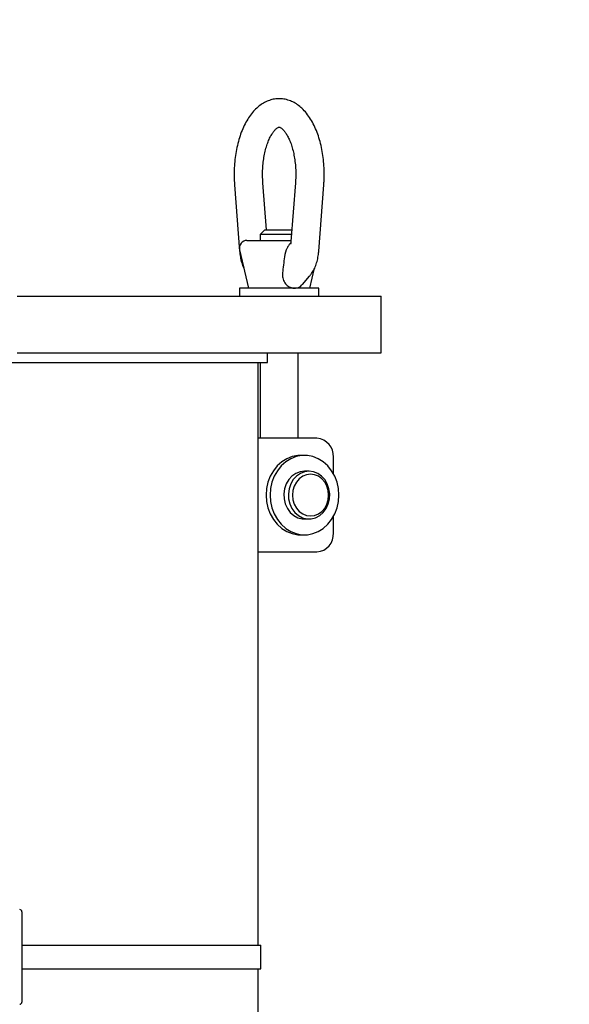
# Model space of a CAD drawing. Units: inches. Extents: x 0.1 to 22.1, y 0.1 to 17.1.
# Drawn here: x 5 to 5.6, y 4.1 to 5.1 of the extents above; entities that cross this region are included whole.
import ezdxf

# ---------------------------------------------------------------- set-up
doc = ezdxf.new("R2010")
doc.units = ezdxf.units.IN
doc.header["$MEASUREMENT"] = 0
doc.layers.add('7', color=7, linetype='Continuous', lineweight=25)
doc.styles.add('SLDTEXTSTYLE0', font='TXT', dxfattribs={"width": 0.75})
doc.dimstyles.new('SLDDIMSTYLE1', dxfattribs={"dimtxt": 0.1, "dimasz": 0.13, "dimexe": 0, "dimexo": 0.0625, "dimgap": 0.025, "dimtad": 0, "dimtih": 1, "dimtoh": 1, "dimdec": 6, "dimlfac": 12, "dimrnd": 1e-09, "dimzin": 12, "dimdsep": 46, "dimlunit": 5, "dimtxsty": 'SLDTEXTSTYLE0', "dimsah": 1, "dimcen": 0.09, "dimadec": 0, "dimazin": 3, "dimtfac": 1, "dimtofl": 0, "dimtmove": 0, "dimatfit": 3, "dimfxl": 0, "dimfrac": 2, "dimtolj": 1, "dimtzin": 12, "dimarcsym": 0})

# ---------------------------------------------------------------- blocks, each defined once
blk = doc.blocks.new('_D_1')
at = {"layer": '7'}
for p, q in [((6.2064, 8.0905), (2.8244, 8.0905)), ((2.9494, 8.0905), (2.9494, 4.9922)), ((3.0213, 4.9719), (2.9908, 4.9719)), ((2.9908, 4.9719), (2.9908, 4.8132)), ((3.3169, 4.9719), (3.3473, 4.9719)), ((3.3473, 4.9719), (3.3473, 4.8132)), ((2.9908, 4.8132), (3.0213, 4.8132)), ((3.3473, 4.8132), (3.3169, 4.8132)), ((2.9494, 1.6946), (2.9494, 4.7929)), ((4.2525, 1.6946), (2.8244, 1.6946))]:
    blk.add_line(p, q, dxfattribs=at)
for points in [[(2.9494, 8.0905), (2.9294, 7.9605), (2.9694, 7.9605)], [(2.9494, 1.6946), (2.9694, 1.8246), (2.9294, 1.8246)]]:
    blk.add_solid(points, dxfattribs=at)
at = {"layer": '7', "char_height": 0.1, "attachment_point": 1, "style": 'SLDTEXTSTYLE0'}
for s, insert in [('76-3/4"', (2.5209, 4.9421)), ('1949', (3.0213, 4.9421))]:
    blk.add_mtext(s, dxfattribs=dict(at, insert=insert))

msp = doc.modelspace()

# ---------------------------------------------------------------- linework, layer by layer
at = {"color": 7, "linetype": 'Continuous', "lineweight": 25}
for p, q in [((5.24024383, 4.96286783), (5.24577182, 4.89009306)), ((5.27534242, 4.91338756), (5.27140407, 4.96523481)), ((5.30718407, 4.96523481), (5.30227118, 4.90055751)), ((5.33281631, 4.89009306), (5.33834431, 4.96286783)), ((5.2734608, 4.91338756), (5.2684608, 4.90838766)), ((5.2684608, 4.90838766), (5.2684608, 4.90172105)), ((5.30286596, 4.90838766), (5.2684608, 4.90838766)), ((5.2734608, 4.91338756), (5.30324572, 4.91338756)), ((5.25390968, 4.90172105), (5.30235957, 4.90172105)), ((5.24578522, 4.8915339), (5.25543988, 4.84922105)), ((5.29709283, 4.8915339), (5.29539944, 4.88609595)), ((5.31481162, 4.85331496), (5.32268489, 4.86240623)), ((5.32314826, 4.84922105), (5.3281816, 4.87128025)), ((5.00141263, 4.84047102), (5.0512179, 4.84047102)), ((5.0512179, 4.84047102), (5.137013, 4.84047102)), ((5.137013, 4.84047102), (5.3116947, 4.84047102)), ((5.24562741, 4.84922105), (5.24562741, 4.84047102)), ((5.33296073, 4.84922105), (5.24562741, 4.84922105)), ((5.3116947, 4.84047102), (5.38039042, 4.84047102)), ((5.33296073, 4.84047102), (5.33296073, 4.84922105)), ((5.38039042, 4.84047102), (5.40119465, 4.84047102)), ((5.40119465, 4.77797101), (5.40119465, 4.84047102)), ((5.00141263, 4.77797101), (5.0512179, 4.77797101)), ((5.0512179, 4.77797101), (5.137013, 4.77797101)), ((5.137013, 4.77797101), (5.3116947, 4.77797101)), ((5.27650733, 4.76755428), (5.27650733, 4.77797101)), ((5.31012744, 4.684221), (5.31012744, 4.77797101)), ((5.3116947, 4.77797101), (5.38039042, 4.77797101)), ((5.38039042, 4.77797101), (5.40119465, 4.77797101)), ((4.92754892, 4.76755428), (5.27650733, 4.76755428)), ((5.26609059, 4.12692931), (5.26609059, 4.76755428)), ((5.2684608, 4.76755428), (5.2684608, 4.684221)), ((5.33077376, 4.684221), (5.26609059, 4.684221)), ((5.31710664, 4.66538766), (5.31273162, 4.66538766)), ((5.34881599, 4.64551436), (5.34881599, 4.66338754)), ((5.32210654, 4.6479709), (5.31710664, 4.6479709)), ((5.31710664, 4.5954709), (5.32210654, 4.5954709)), ((5.34881599, 4.58005426), (5.34881599, 4.59792744)), ((5.31273162, 4.57805434), (5.31710664, 4.57805434)), ((5.26609059, 4.55922099), (5.33077376, 4.55922099)), ((5.00671564, 4.16349171), (5.00671564, 4.06432507)), ((5.00671564, 4.12692931), (5.26921563, 4.12692931)), ((5.26921563, 4.10088767), (5.26921563, 4.12692931)), ((5.00671564, 4.10088767), (5.26921563, 4.10088767)), ((5.26609059, 2.27995172), (5.26609059, 4.10088767))]:
    msp.add_line(p, q, dxfattribs=at)
at = {"color": 7, "linetype": 'Continuous', "lineweight": 25, "flags": 128}
for points in [[(5.31273162, 4.66538766), (5.30960873, 4.66523845), (5.30344822, 4.66405144), (5.29754094, 4.66170969), (5.29204795, 4.65827714), (5.28711922, 4.65384767), (5.28288911, 4.64854152), (5.27947299, 4.64250401), (5.27696414, 4.63589959), (5.2754309, 4.62890817), (5.27491513, 4.621721), (5.2754309, 4.61453363), (5.27696414, 4.6075424), (5.27947299, 4.60093798), (5.28288911, 4.59490028), (5.28711922, 4.58959433), (5.29204795, 4.58516465), (5.29754094, 4.58173211), (5.30344822, 4.57939055), (5.30960873, 4.57820335), (5.31273162, 4.57805434)], [(5.35492303, 4.621721), (5.35440725, 4.62890817), (5.35287402, 4.63589959), (5.35036517, 4.64250401), (5.34694905, 4.64854152), (5.34271894, 4.65384767), (5.33779021, 4.65827714), (5.33229731, 4.66170969), (5.32638994, 4.66405144), (5.32022943, 4.66523845), (5.31398375, 4.66523845), (5.30782323, 4.66405144), (5.30191586, 4.66170969), (5.29642296, 4.65827714), (5.29149424, 4.65384767), (5.28726413, 4.64854152), (5.28384801, 4.64250401), (5.28133916, 4.63589959), (5.27980592, 4.62890817), (5.27929015, 4.621721), (5.27980592, 4.61453363), (5.28133916, 4.6075424), (5.28384801, 4.60093798), (5.28726413, 4.59490028), (5.29149424, 4.58959433), (5.29642296, 4.58516465), (5.30191586, 4.58173211), (5.30782323, 4.57939055), (5.31398375, 4.57820335), (5.32022943, 4.57820335), (5.32638994, 4.57939055), (5.33229731, 4.58173211), (5.33779021, 4.58516465), (5.34271894, 4.58959433), (5.34694905, 4.59490028), (5.35036517, 4.60093798), (5.35287402, 4.6075424), (5.35440725, 4.61453363), (5.35492303, 4.621721)], [(5.31710664, 4.6479709), (5.31221966, 4.64735725), (5.30756119, 4.64554486), (5.30334907, 4.64261841), (5.29978022, 4.63871477), (5.29702155, 4.63401661), (5.29520203, 4.62874351), (5.29440681, 4.62314208), (5.29467286, 4.61747417), (5.29598805, 4.61200474), (5.2982906, 4.60698977), (5.30147303, 4.60266355), (5.30538644, 4.59922846), (5.30984789, 4.59684505), (5.31464873, 4.5956248), (5.31710664, 4.5954709)], [(5.32210654, 4.6479709), (5.31721967, 4.64735725), (5.3125612, 4.64554486), (5.30834908, 4.64261841), (5.30478023, 4.63871477), (5.30202156, 4.63401661), (5.30020203, 4.62874351), (5.29940672, 4.62314208), (5.29967286, 4.61747417), (5.30098796, 4.61200474), (5.3032906, 4.60698977), (5.30647303, 4.60266355), (5.31038645, 4.59922846), (5.3148479, 4.59684505), (5.31964873, 4.5956248), (5.32456445, 4.5956248), (5.32936529, 4.59684505), (5.33382674, 4.59922846), (5.33774015, 4.60266355), (5.34092258, 4.60698977), (5.34322513, 4.61200474), (5.34454032, 4.61747417), (5.34480637, 4.62314208), (5.34401115, 4.62874351), (5.34219163, 4.63401661), (5.33943296, 4.63871477), (5.33586411, 4.64261841), (5.33165199, 4.64554486), (5.32699352, 4.64735725), (5.32210654, 4.6479709)], [(5.32377324, 4.64463769), (5.31935697, 4.64406296), (5.31516225, 4.6423681), (5.31139922, 4.63963798), (5.30825668, 4.63600929), (5.30589224, 4.6316641), (5.30442442, 4.62682044), (5.30392683, 4.621721), (5.30442442, 4.61662155), (5.30589224, 4.6117777), (5.30825668, 4.6074327), (5.31139922, 4.60380401), (5.31516225, 4.6010737), (5.31935697, 4.59937884), (5.32377324, 4.5988043), (5.32818952, 4.59937884), (5.33238434, 4.6010737), (5.33614727, 4.60380401), (5.33928981, 4.6074327), (5.34165425, 4.6117777), (5.34312207, 4.61662155), (5.34361965, 4.621721), (5.34312207, 4.62682044), (5.34165425, 4.6316641), (5.33928981, 4.63600929), (5.33614727, 4.63963798), (5.33238434, 4.6423681), (5.32818952, 4.64406296), (5.32377324, 4.64463769)]]:
    msp.add_lwpolyline(points, dxfattribs=at)
at = {"color": 7, "linetype": 'Continuous', "lineweight": 25}
for centre, radius, start, end in [((5.25390972, 4.89338763), 0.00833333, 90, 192.85339216), ((5.32927014, 4.66468962), 0.01958918, 356.18877588, 85.59777837), ((5.32927047, 4.57875208), 0.01958886, 274.40132673, 3.81158672), ((5.00421563, 4.16349179), 0.0025, 0, 90), ((5.00421563, 4.06432513), 0.0025, 270, 0)]:
    msp.add_arc(centre, radius, start, end, dxfattribs=at)
for points, knots in [([(5.28945638, 5.05742528), (5.28866699, 5.0574614), (5.2859469, 5.05758586), (5.28133645, 5.05670363), (5.27581769, 5.05487198), (5.27058021, 5.05206157), (5.26562371, 5.04836944), (5.26095407, 5.04375727), (5.25660809, 5.03822136), (5.25265086, 5.03179707), (5.24915931, 5.02458958), (5.24619097, 5.01674365), (5.24377473, 5.00840414), (5.2419202, 4.99969004), (5.24062569, 4.99070421), (5.23990536, 4.98154958), (5.23970594, 4.97221892), (5.24006278, 4.96601534), (5.24024383, 4.96286783)], [0, 0, 0, 0, 0.0233582052, 0.0804876997, 0.1374357004, 0.1953691002, 0.2553576406, 0.3181470838, 0.3838797195, 0.4519107801, 0.5211119627, 0.5903490491, 0.6591613465, 0.7274844062, 0.7953949486, 0.8630204352, 0.9305007207, 1, 1, 1, 1]), ([(5.33834431, 4.96286783), (5.33845151, 4.96449266), (5.33875971, 4.96916421), (5.33883757, 4.97695962), (5.33839561, 4.98615367), (5.33738517, 4.99521745), (5.33581829, 5.00405077), (5.33369277, 5.01256408), (5.33100593, 5.02067134), (5.32774712, 5.02828778), (5.32389858, 5.03532216), (5.31944834, 5.04165154), (5.31460781, 5.04690985), (5.30953218, 5.0510442), (5.30439492, 5.05410966), (5.29888671, 5.05627109), (5.29385826, 5.05745161), (5.2906363, 5.05743234), (5.28945638, 5.05742528)], [0, 0, 0, 0, 0.03608904951, 0.1037595926, 0.17146301648, 0.23928440328, 0.30736468779, 0.37586467501, 0.44495423345, 0.51479644249, 0.58548602402, 0.65690262026, 0.72813047294, 0.78951862926, 0.84812209068, 0.90450001886, 0.96502686031, 1, 1, 1, 1]), ([(5.27140407, 4.96523481), (5.27131943, 4.96651797), (5.27107149, 4.97027675), (5.27101366, 4.97660207), (5.27139291, 4.98407661), (5.27223759, 4.99134854), (5.27351015, 4.99825129), (5.27516439, 5.00463111), (5.27713061, 5.01034535), (5.27931789, 5.01526757), (5.28160954, 5.01929818), (5.28386309, 5.02237617), (5.28591221, 5.02449333), (5.28757141, 5.0257198), (5.28869465, 5.0262225), (5.28908331, 5.02631228), (5.28926535, 5.02629089), (5.289319, 5.02628459)], [0, 0, 0, 0, 0.03842365777, 0.11255446248, 0.18675412266, 0.26076424237, 0.33434951155, 0.40728063605, 0.47932481166, 0.55025827965, 0.61992003533, 0.68831820771, 0.75582919358, 0.82343855088, 0.89280417746, 0.96840800622, 1, 1, 1, 1]), ([(5.289319, 5.02628459), (5.28940867, 5.02628816), (5.28959846, 5.0262957), (5.2903244, 5.02606891), (5.29170169, 5.02527259), (5.29358944, 5.02363582), (5.29579104, 5.02101972), (5.29805736, 5.01751921), (5.30027437, 5.01315059), (5.30233617, 5.00796878), (5.30414961, 5.00205824), (5.30563626, 4.99553361), (5.30673363, 4.98853101), (5.30739808, 4.98120045), (5.30759544, 4.97383552), (5.30741947, 4.96849592), (5.30721724, 4.96569441), (5.30718407, 4.96523481)], [0, 0, 0, 0, 0.0640850178, 0.135643593, 0.2028611581, 0.2741722853, 0.3425349358, 0.4107734748, 0.4797898746, 0.5500232345, 0.6214844567, 0.6940066369, 0.7673646145, 0.8413163506, 0.915627682, 0.9861582061, 1, 1, 1, 1]), ([(5.30204805, 4.89898115), (5.3018432, 4.89880406), (5.30098798, 4.89806472), (5.29941937, 4.8957964), (5.29798098, 4.89327286), (5.297243, 4.89182793), (5.29709283, 4.8915339)], [0, 0, 0, 0, 0.1221884326, 0.5101147106, 0.9003126959, 1, 1, 1, 1]), ([(5.30226131, 4.90057726), (5.3022216, 4.90014515), (5.30214149, 4.89927346), (5.30191588, 4.89831391), (5.3017086, 4.89772157), (5.30170328, 4.89771676), (5.30170085, 4.89771455)], [0, 0, 0, 0, 0.2618527597, 0.528225261, 0.7841181889, 1, 1, 1, 1]), ([(5.24577182, 4.89009306), (5.24587889, 4.88892216), (5.24618449, 4.88558014), (5.24722337, 4.88019767), (5.24862839, 4.87511796), (5.24992963, 4.87239737), (5.25035423, 4.87150963)], [0, 0, 0, 0, 0.1763909367, 0.503459116, 0.8379773833, 1, 1, 1, 1]), ([(5.29539944, 4.88609595), (5.29502944, 4.88308781), (5.29427784, 4.87697709), (5.29351624, 4.87087131), (5.29312955, 4.86777124)], [0, 0, 0, 0, 0.492272364, 1, 1, 1, 1]), ([(5.32268489, 4.86240623), (5.32343694, 4.86333796), (5.32533287, 4.86568686), (5.32781123, 4.87004791), (5.33006631, 4.87553758), (5.33170766, 4.88158523), (5.33251152, 4.88653962), (5.33275695, 4.88940097), (5.33281631, 4.89009306)], [0, 0, 0, 0, 0.1275984888, 0.3216780253, 0.5239667284, 0.7303567231, 0.93477973, 1, 1, 1, 1]), ([(5.29312955, 4.86777124), (5.29301606, 4.86627085), (5.29275814, 4.86286089), (5.29389356, 4.8575647), (5.29692405, 4.85289034), (5.30113794, 4.85005108), (5.3043429, 4.84925663), (5.30599021, 4.84922543), (5.30622116, 4.84922105)], [0, 0, 0, 0, 0.1694586804, 0.3851303461, 0.602389407, 0.7907373491, 0.9706616109, 1, 1, 1, 1]), ([(5.30622116, 4.84922105), (5.30762983, 4.84939434), (5.31044803, 4.84974101), (5.31332279, 4.85145467), (5.31446333, 4.85305939), (5.31470446, 4.85339866)], [0, 0, 0, 0, 0.4407470179, 0.8817632794, 1, 1, 1, 1])]:
    msp.add_open_spline(points, degree=3, knots=knots, dxfattribs=at)
at = {"layer": '7', "lineweight": 100}
msp.add_open_spline([(4.34817396, 4.10164596), (4.34678485, 3.72580658), (4.37059089, 3.06446082), (4.83460244, 2.43909815), (5.16633657, 2.21850618), (5.30331557, 2.24827914)], degree=3, knots=[0, 0, 0, 0, 0.4991957829, 0.8297006872, 1, 1, 1, 1], dxfattribs=at)

# ---------------------------------------------------------------- dimensions: what is measured, and where the dimension line sits
at = {"layer": '7'}
dim = msp.add_linear_dim(base=(2.94935724, 1.69463763), p1=(6.25644057, 8.09047096), p2=(4.30254898, 1.69463763), angle=90, dimstyle='SLDDIMSTYLE1', dxfattribs=at)
dim.commit()
dim.dimension.update_dxf_attribs({"geometry": '_D_1', "text_midpoint": (2.94935724, 4.89255429), "dimtype": 160})

doc.saveas('drawing.dxf')
